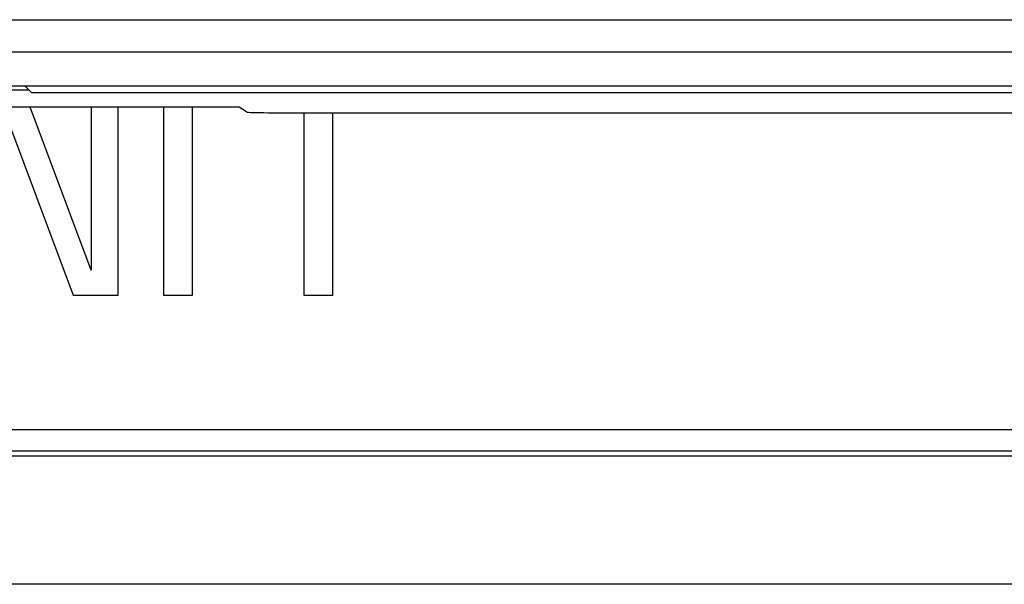
# Model space of a CAD drawing. Units: millimetres. Extents: x -33.6 to 33.6, y -26.4 to 26.4.
# Drawn here: x -14.6 to -5.5, y -26.4 to -21.1 of the extents above; entities that cross this region are included whole.
import ezdxf

# ---------------------------------------------------------------- set-up
doc = ezdxf.new("R2010")
doc.units = ezdxf.units.MM
doc.header["$LTSCALE"] = 19.36
doc.layers.get('0').update_dxf_attribs({"linetype": 'CONTINUOUS'})
for name, color, linetype in [('ASSI', 7, 'CONTINUOUS'), ('DRAFT', 7, 'CONTINUOUS'), ('RACCORDO', 7, 'CONTINUOUS')]:
    doc.layers.add(name, color=color, linetype=linetype)

msp = doc.modelspace()

# ---------------------------------------------------------------- linework, layer by layer
at = {"color": 7, "linetype": 'CONTINUOUS'}
for p, q in [((-13.9817, -23.4678), (-14.5508, -21.9454)), ((-13.9817, -21.9454), (-13.9817, -23.4678)), ((-13.7304, -23.7), (-13.7304, -21.9454)), ((-13.3062, -21.9454), (-13.3062, -23.7)), ((-13.0358, -23.7), (-13.0358, -21.9454)), ((-11.9963, -21.9978), (-11.9963, -23.7)), ((-11.7259, -23.7), (-11.7259, -21.9978)), ((-14.7262, -22.1595), (-14.1503, -23.7)), ((-14.1503, -23.7), (-13.7304, -23.7)), ((-13.3062, -23.7), (-13.0358, -23.7)), ((-11.9963, -23.7), (-11.7259, -23.7)), ((18.9902, -26.4), (-18.9902, -26.4))]:
    msp.add_line(p, q, dxfattribs=at)
at = {"layer": 'ASSI', "color": 250, "linetype": 'CONTINUOUS'}
for p, q in [((-17.25, -21.1299), (17.25, -21.1299)), ((-17.2351, -21.4295), (17.2351, -21.4295))]:
    msp.add_line(p, q, dxfattribs=at)
at = {"layer": 'ASSI', "color": 7, "linetype": 'CONTINUOUS'}
for p, q in [((16.535, -21.75), (-16.535, -21.75)), ((-14.5372, -21.8128), (-14.6, -21.75)), ((14.5372, -21.8128), (-14.5372, -21.8128))]:
    msp.add_line(p, q, dxfattribs=at)
at = {"layer": 'DRAFT', "color": 7, "linetype": 'CONTINUOUS'}
for p, q in [((16.535, -21.75), (-16.535, -21.75)), ((-14.5372, -21.8128), (-14.6, -21.75)), ((14.5372, -21.8128), (-14.5372, -21.8128)), ((-12.6, -21.9454), (-14.7262, -21.9454))]:
    msp.add_line(p, q, dxfattribs=at)
at = {"layer": 'RACCORDO', "color": 250, "linetype": 'CONTINUOUS'}
for p, q in [((-17.25, -21.1299), (17.25, -21.1299)), ((-17.2351, -21.4295), (17.2351, -21.4295)), ((-0.442, -24.9581), (-32.1581, -24.9581)), ((-0.6419, -25.158), (-32.358, -25.158))]:
    msp.add_line(p, q, dxfattribs=at)
at = {"layer": 'RACCORDO', "color": 7, "linetype": 'CONTINUOUS'}
for p, q in [((-14.5617, -21.7883), (-14.8999, -21.7883)), ((-12.5313, -21.9912), (-12.6, -21.9454)), ((-12.3316, -21.9978), (12.3316, -21.9978)), ((-32.4, -25.2), (-0.5478, -25.2))]:
    msp.add_line(p, q, dxfattribs=at)
msp.add_ellipse((-12.3316, -21.9908), major_axis=(0.2, 0), ratio=0.034921, start_param=-3.089233, end_param=-1.570796, dxfattribs=at)

doc.saveas('drawing.dxf')
